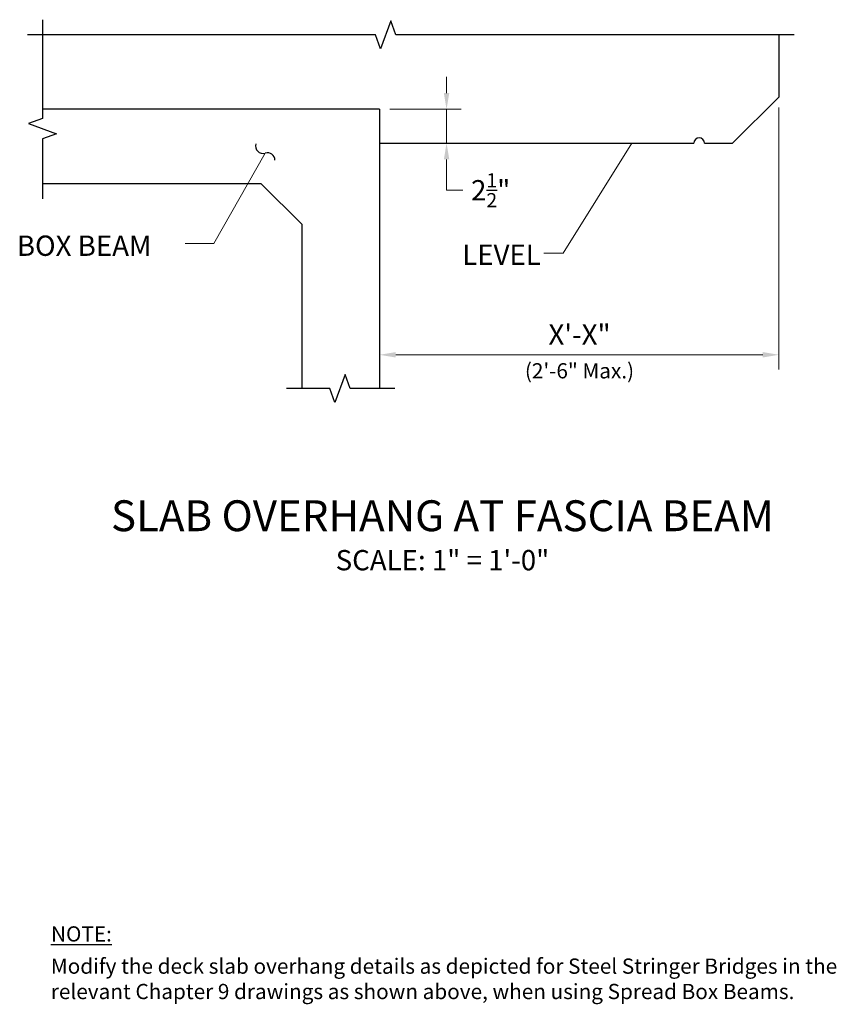
# Model space of a CAD drawing. Extents: x -10.5 to 49.9, y -37.1 to 35.6.
import ezdxf
from ezdxf.enums import TextEntityAlignment as Align

# ---------------------------------------------------------------- set-up
doc = ezdxf.new("R2010")
doc.units = 0
doc.header["$LTSCALE"] = 0.5
doc.header["$MEASUREMENT"] = 0
for name, color, linetype in [('PR-BR-COMP', 1, 'Continuous'), ('PR-BR-CONSTJT', 7, 'ZIGZAG'), ('PR-BR-DIMS', 4, 'Continuous'), ('PR-BR-DIMS-EXT', 4, 'Continuous'), ('PR-BR-TEXT', 2, 'Continuous'), ('PR-BR-TEXT-D', 2, 'Continuous')]:
    doc.layers.add(name, color=color, linetype=linetype)
doc.styles.add('DOT-BR-DES', font='romans.shx', dxfattribs={"oblique": 15, "height": 0.0938})
doc.styles.add('DOT-BR4', font='romans.shx', dxfattribs={"height": 0.125})
doc.styles.add('DOT-BR6', font='romans.shx', dxfattribs={"height": 0.1875})
doc.linetypes.add('ZIGZAG', pattern='A,0.0001,-0.2,[131,ltypeshp.shx,S=0.2,R=0,X=-0.2,Y=0],-0.4,[131,ltypeshp.shx,S=0.2,R=180,X=0.2,Y=0],-0.2', length=0.8001)
doc.dimstyles.new('DOT-BR-IN', dxfattribs={"dimtxt": 0.125, "dimasz": 0.1, "dimexe": 0.09, "dimexo": 0.0625, "dimgap": 0.05, "dimtad": 1, "dimtoh": 1, "dimdec": 3, "dimzin": 3, "dimdsep": 46, "dimlunit": 5, "dimtxsty": 'DOT-BR4', "dimcen": 0.09, "dimclrd": 256, "dimclre": 256, "dimclrt": 2, "dimaunit": 1, "dimadec": 4, "dimazin": 0, "dimtfac": 0.7, "dimtdec": 3, "dimtmove": 2, "dimatfit": 3, "dimfxl": 1, "dimtolj": 1, "dimtzin": 0, "dimlwd": 15, "dimlwe": 15, "dimarcsym": 0})
doc.dimstyles.new('DOT-BR-IN$0', dxfattribs={"dimtxt": 0.125, "dimasz": 0.1, "dimexe": 0.09, "dimexo": 0.0625, "dimgap": 0.05, "dimtad": 1, "dimtoh": 1, "dimdec": 3, "dimzin": 3, "dimdsep": 46, "dimlunit": 5, "dimtxsty": 'DOT-BR4', "dimcen": 0.09, "dimclrd": 256, "dimclre": 256, "dimclrt": 2, "dimaunit": 1, "dimadec": 4, "dimazin": 0, "dimtfac": 0.7, "dimtdec": 3, "dimtmove": 2, "dimatfit": 3, "dimfxl": 1, "dimtolj": 1, "dimtzin": 0, "dimlwd": 15, "dimlwe": 15, "dimarcsym": 0})

# ---------------------------------------------------------------- blocks, each defined once
blk = doc.blocks.new('*D101')
at = {"layer": 'Defpoints', "color": 0, "transparency": 16777216}
for p in [(45.62, 29.882), (16.092, 14.934), (45.62, 10.847)]:
    blk.add_point(p, dxfattribs=at)
at = {"layer": 'PR-BR-DIMS', "lineweight": 15, "transparency": 16777216}
for p, q in [((45.62, 29.132), (45.62, 9.767)), ((16.092, 14.184), (16.092, 9.767)), ((17.292, 10.847), (44.42, 10.847))]:
    blk.add_line(p, q, dxfattribs=at)
at = {"layer": 'PR-BR-DIMS', "transparency": 16777216}
for points in [[(17.292, 11.047), (17.292, 10.647), (16.092, 10.847)], [(44.42, 11.047), (44.42, 10.647), (45.62, 10.847)]]:
    blk.add_solid(points, dxfattribs=at)
at = {"layer": 'PR-BR-DIMS', "color": 2, "transparency": 16777216, "insert": (30.876, 12.342), "char_height": 1.5, "attachment_point": 5, "style": 'DOT-BR4'}
blk.add_mtext('\\A1;X\'-X"', dxfattribs=at)
blk = doc.blocks.new('*D100')
at = {"layer": 'Defpoints', "color": 0, "transparency": 16777216}
for p in [(16.092, 28.99), (16.092, 26.49), (21.044, 26.49)]:
    blk.add_point(p, dxfattribs=at)
at = {"layer": 'PR-BR-DIMS', "lineweight": 15, "transparency": 16777216}
for p, q in [((21.044, 30.19), (21.044, 31.39)), ((16.842, 28.99), (22.124, 28.99)), ((21.044, 28.99), (21.044, 26.49)), ((16.842, 26.49), (22.124, 26.49)), ((21.044, 25.29), (21.044, 24.09)), ((21.044, 23.007), (21.044, 24.09)), ((22.244, 23.007), (21.044, 23.007))]:
    blk.add_line(p, q, dxfattribs=at)
at = {"layer": 'PR-BR-DIMS', "transparency": 16777216}
for points in [[(20.844, 30.19), (21.244, 30.19), (21.044, 28.99)], [(20.844, 25.29), (21.244, 25.29), (21.044, 26.49)]]:
    blk.add_solid(points, dxfattribs=at)
at = {"layer": 'PR-BR-DIMS', "color": 2, "transparency": 16777216, "insert": (24.305, 23.007), "char_height": 1.5, "attachment_point": 5, "style": 'DOT-BR4'}
blk.add_mtext('\\A1;2{\\H0.700000x;\\S1/2;}"', dxfattribs=at)

msp = doc.modelspace()

# ---------------------------------------------------------------- linework, layer by layer
at = {"layer": 'PR-BR-COMP'}
for p, q in [((16.092, 28.9896), (16.092, 8.3626)), ((16.092, 26.4896), (39.3203, 26.4896)), ((40.1077, 26.4896), (42.1927, 26.4896)), ((7.342, 23.4896), (-8.8215, 23.4896)), ((7.342, 23.4896), (10.342, 20.4896)), ((10.342, 20.4896), (10.342, 8.3626))]:
    msp.add_line(p, q, dxfattribs=at)
msp.add_lwpolyline([(45.6195, 34.4848), (45.6195, 29.8816)], dxfattribs=at)
at = {"layer": 'PR-BR-COMP', "flags": 128}
msp.add_lwpolyline([(42.1927, 26.4896), (45.6195, 29.8816)], dxfattribs=at)
at = {"layer": 'PR-BR-COMP'}
msp.add_arc((39.714, 26.4896), 0.3937, 0, 180, dxfattribs=at)
at = {"layer": 'PR-BR-CONSTJT', "ltscale": 0.15}
msp.add_line((16.092, 28.9896), (-8.8215, 28.9896), dxfattribs=at)
at = {"layer": 'PR-BR-DIMS-EXT', "linetype": 'Continuous'}
for points in [[(46.7445, 34.4848), (17.29, 34.4848), (16.915, 35.5151), (16.165, 33.4545), (15.79, 34.4848), (-9.9465, 34.4848)], [(-8.8215, 35.6098), (-8.8215, 28.302), (-9.8518, 27.927), (-7.7912, 27.177), (-8.8215, 26.802), (-8.8215, 22.3646)], [(17.217, 8.3626), (13.9198, 8.3626), (13.5448, 9.3929), (12.7948, 7.3322), (12.4198, 8.3626), (9.217, 8.3626)]]:
    msp.add_lwpolyline(points, dxfattribs=at)
at = {"layer": 'PR-BR-DIMS-EXT'}
for centre, radius, start, end in [((7.4792, 26.2828), 0.5639, 163.596051, 286.319597), ((7.8147, 25.2375), 0.5345, 358.400426, 108.548704)]:
    msp.add_arc(centre, radius, start, end, dxfattribs=at)

# ---------------------------------------------------------------- texts
at = {"layer": 'PR-BR-TEXT', "color": 2, "style": 'DOT-BR4'}
msp.add_text('BOX BEAM', height=1.5, dxfattribs=at).set_placement((-10.722, 18.1577))
msp.add_text('LEVEL', height=1.5, dxfattribs=at).set_placement((28.0118, 17.4857), align=Align.RIGHT)
at = {"layer": 'PR-BR-TEXT'}
for s, insert, char_height, width, attachment_point, style in [('(2\'-6" Max.)', (30.8711, 10.2285), 1.125, 13.125, 2, 'DOT-BR-DES'), ('\\A1;SCALE: {\\H1x;1}" = 1\'-0"', (20.7407, -3.5794), 1.5, 36.209863, 2, 'DOT-BR4'), ('{\\LNOTE:}', (-8.2001, -31.3845), 1.125, 4.84375, 1, 'DOT-BR-DES'), ('Modify the deck slab overhang details as depicted for Steel Stringer Bridges in the relevant Chapter 9 drawings as shown above, when using Spread Box Beams.', (-8.2119, -33.7645), 1.125, 61.28125, 1, 'DOT-BR-DES')]:
    msp.add_mtext(s, dxfattribs=dict(at, insert=insert, char_height=char_height, width=width, attachment_point=attachment_point, style=style))
at = {"layer": 'PR-BR-TEXT-D', "style": 'DOT-BR6'}
msp.add_text('%%USLAB OVERHANG AT FASCIA BEAM', height=2.28, dxfattribs=at).set_placement((20.7407, -2.1858), align=Align.CENTER)

# ---------------------------------------------------------------- dimensions: what is measured, and where the dimension line sits
at = {"layer": 'PR-BR-DIMS'}
dim = msp.add_linear_dim(base=(21.0442, 26.4896), p1=(16.092, 28.9896), p2=(16.092, 26.4896), angle=90, dimstyle='DOT-BR-IN$0', override={"dimtad": 0, "dimpost": '"', "dimtmove": 1}, dxfattribs=at)
dim.commit()
dim.dimension.update_dxf_attribs({"geometry": '*D100', "text_midpoint": (22.5758, 23.0068), "dimtype": 160})
dim = msp.add_linear_dim(base=(45.6195, 10.847), p1=(16.092, 14.9339), p2=(45.6195, 29.8816), text='X\'-X"', dimstyle='DOT-BR-IN$0', override={"dimpost": '"'}, dxfattribs=at)
dim.commit()
dim.dimension.update_dxf_attribs({"geometry": '*D101', "text_midpoint": (30.8758, 12.3424), "dimtype": 160})

# ---------------------------------------------------------------- leaders
for points in [[(34.7397, 26.4896), (29.6688, 18.3594), (28.2361, 18.3594)], [(7.6412, 25.7429), (3.8387, 19.0765), (1.7262, 19.0765)]]:
    msp.add_leader(points, dimstyle='DOT-BR-IN', dxfattribs=at)

doc.saveas('drawing.dxf')
